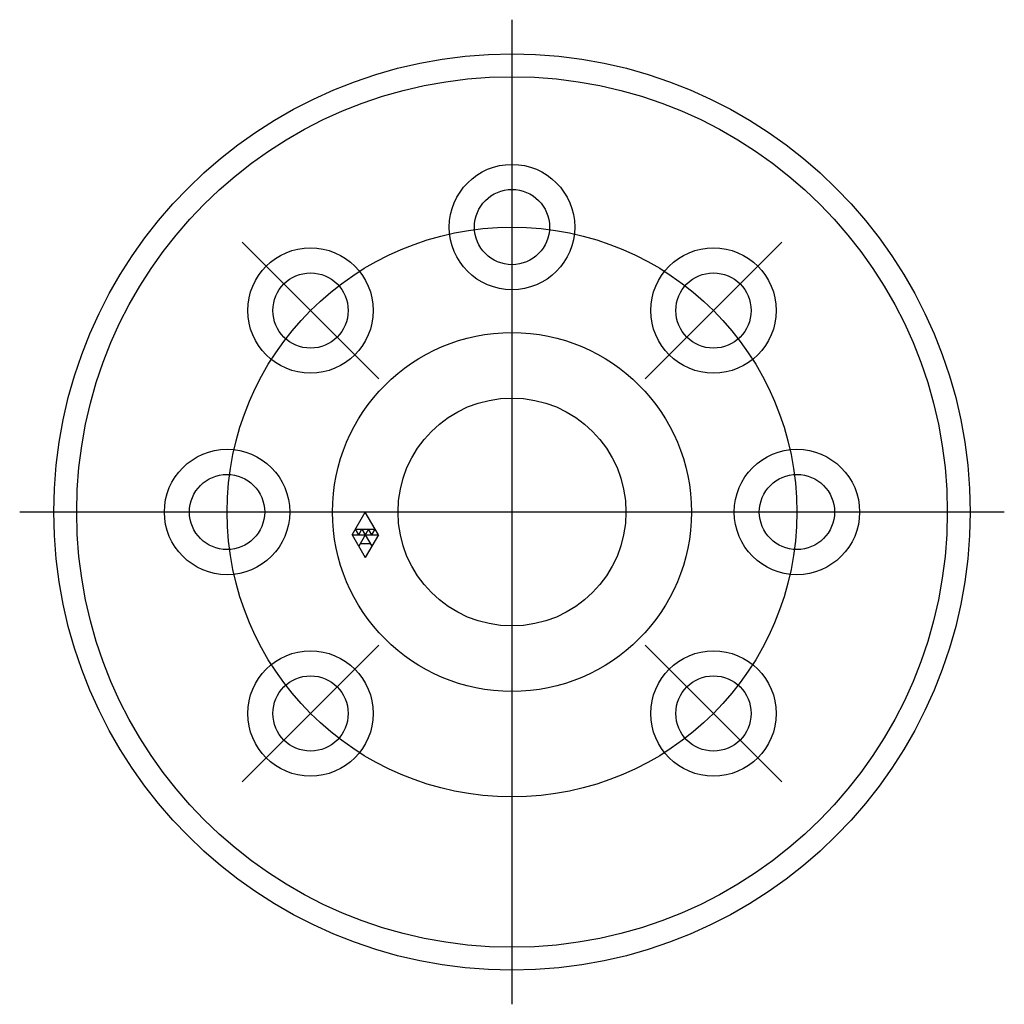
# Model space of a CAD drawing. Extents: x -43.2 to 43.2, y -43.2 to 43.2.
import ezdxf

# ---------------------------------------------------------------- set-up
doc = ezdxf.new("R2010")
doc.units = 0
doc.header["$MEASUREMENT"] = 0

msp = doc.modelspace()

# ---------------------------------------------------------------- linework, layer by layer
at = {"color": 7, "linetype": 'Continuous'}
for p, q in [((0, -43.195), (0, 43.195)), ((-11.687, 11.687), (-23.668, 23.668)), ((11.687, 11.687), (23.668, 23.668)), ((43.195, 0), (-43.195, 0)), ((-14.03, -2), (-12.875, 0)), ((-11.72, -2), (-12.875, 0)), ((-13.741, -1.5), (-12.009, -1.5)), ((-13.452, -2), (-13.741, -1.5)), ((-12.586, -1.5), (-13.452, -3)), ((-13.452, -2), (-13.164, -1.5)), ((-13.164, -1.5), (-12.298, -3)), ((-12.298, -2), (-12.586, -1.5)), ((-12.298, -2), (-12.009, -1.5)), ((-14.03, -2), (-11.72, -2)), ((-14.03, -2), (-12.875, -4)), ((-11.72, -2), (-12.875, -4)), ((-13.308, -2.75), (-12.442, -2.75)), ((-11.687, -11.687), (-23.668, -23.668)), ((11.687, -11.687), (23.668, -23.668))]:
    msp.add_line(p, q, dxfattribs=at)
for centre, radius in [((0, 0), 40.195), ((0, 0), 38.195), ((0, 25), 5.5), ((0, 25), 3.3), ((0, 0), 25), ((-17.678, 17.678), 5.5), ((17.678, 17.678), 5.5), ((-17.678, 17.678), 3.3), ((17.678, 17.678), 3.3), ((0, 0), 15.75), ((0, 0), 10), ((-25, 0), 5.5), ((25, 0), 5.5), ((-25, 0), 3.3), ((25, 0), 3.3), ((-17.678, -17.678), 5.5), ((17.678, -17.678), 5.5), ((-17.678, -17.678), 3.3), ((17.678, -17.678), 3.3)]:
    msp.add_circle(centre, radius, dxfattribs=at)

doc.saveas('drawing.dxf')
